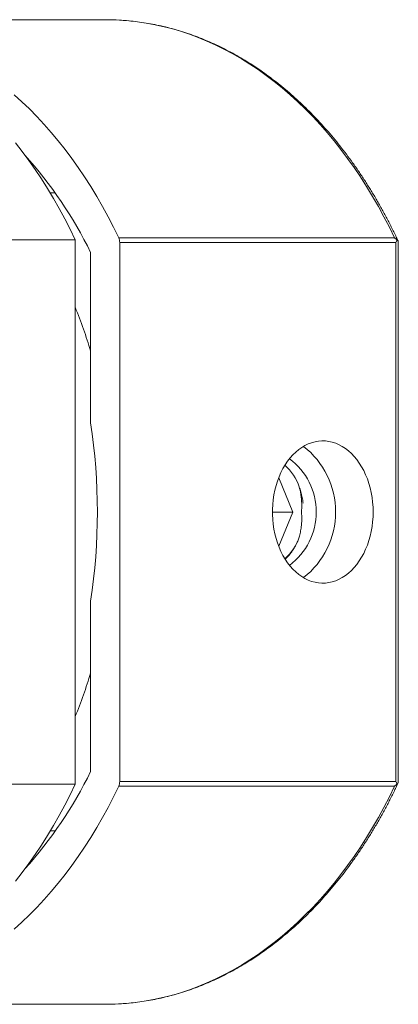
# Model space of a CAD drawing. Units: millimetres. Extents: x -154 to 487, y -172 to 399.
# Drawn here: x 207 to 220, y 357 to 393 of the extents above; entities that cross this region are included whole.
import ezdxf

# ---------------------------------------------------------------- set-up
doc = ezdxf.new("R2010")
doc.units = ezdxf.units.MM

msp = doc.modelspace()

# ---------------------------------------------------------------- linework, layer by layer
at = {"color": 7, "linetype": 'Continuous', "lineweight": 0}
for p, q in [((209.728, 392.816), (199.647, 392.816)), ((207.9, 386.48), (207.715, 386.48)), ((210.218, 384.842), (220.299, 384.842)), ((208.627, 384.766), (205.201, 384.766)), ((208.627, 384.766), (208.627, 364.866)), ((210.254, 384.675), (210.254, 364.957)), ((220.349, 384.675), (210.254, 384.675)), ((220.349, 364.957), (220.349, 384.675)), ((220.437, 364.933), (220.437, 384.699)), ((209.193, 384.303), (209.193, 378.075)), ((216.071, 376.066), (216.066, 376.066)), ((216.582, 374.816), (216.071, 376.066)), ((215.84, 374.816), (216.582, 374.816)), ((216.071, 373.566), (216.582, 374.816)), ((216.066, 373.566), (216.071, 373.566)), ((209.193, 371.557), (209.193, 365.329)), ((205.201, 364.866), (208.627, 364.866)), ((220.299, 364.79), (210.218, 364.79)), ((210.254, 364.957), (220.349, 364.957)), ((207.715, 363.153), (207.9, 363.153)), ((199.647, 356.816), (209.728, 356.816))]:
    msp.add_line(p, q, dxfattribs=at)
at = {"color": 8, "linetype": 'Continuous', "lineweight": 0, "flags": 128}
for points in [[(220.299, 384.842), (220.109, 385.232), (219.912, 385.614), (219.708, 385.989), (219.496, 386.356), (219.278, 386.716), (219.054, 387.067), (218.823, 387.409), (218.586, 387.743), (218.342, 388.068), (218.093, 388.384), (217.838, 388.69), (217.577, 388.987), (217.311, 389.274), (217.039, 389.551), (216.763, 389.817), (216.481, 390.074), (216.195, 390.32), (215.905, 390.555), (215.61, 390.779), (215.311, 390.992), (215.009, 391.194), (214.702, 391.385), (214.393, 391.564), (214.08, 391.732), (213.764, 391.888), (213.445, 392.032), (213.123, 392.164), (212.8, 392.284), (212.474, 392.392), (212.146, 392.489), (211.817, 392.572), (211.486, 392.644), (211.154, 392.703), (210.821, 392.75), (210.487, 392.784), (210.251, 392.801)], [(210.214, 356.829), (210.487, 356.848), (210.821, 356.883), (211.154, 356.929), (211.486, 356.989), (211.817, 357.06), (212.146, 357.144), (212.474, 357.24), (212.8, 357.348), (213.123, 357.468), (213.445, 357.601), (213.764, 357.745), (214.08, 357.901), (214.393, 358.068), (214.702, 358.248), (215.009, 358.438), (215.311, 358.64), (215.61, 358.853), (215.905, 359.078), (216.195, 359.313), (216.481, 359.559), (216.763, 359.815), (217.039, 360.082), (217.311, 360.359), (217.577, 360.646), (217.838, 360.942), (218.093, 361.249), (218.342, 361.564), (218.586, 361.889), (218.823, 362.223), (219.054, 362.566), (219.278, 362.917), (219.496, 363.276), (219.708, 363.643), (219.912, 364.018), (220.109, 364.4), (220.299, 364.79)]]:
    msp.add_lwpolyline(points, dxfattribs=at)
at = {"color": 7, "linetype": 'Continuous', "lineweight": 0, "flags": 128}
for points in [[(206.4, 390.074), (206.681, 389.817), (206.958, 389.551), (207.229, 389.274), (207.496, 388.987), (207.756, 388.69), (208.011, 388.384), (208.261, 388.068), (208.504, 387.743), (208.742, 387.409), (208.973, 387.067), (209.197, 386.716), (209.415, 386.356), (209.626, 385.989), (209.83, 385.614), (210.028, 385.232), (210.218, 384.842)], [(208.627, 384.766), (208.439, 385.156), (208.244, 385.538), (208.042, 385.914), (207.833, 386.281), (207.617, 386.641), (207.394, 386.993), (207.166, 387.336), (206.93, 387.671), (206.689, 387.997), (206.442, 388.313)], [(219.517, 374.816), (219.512, 374.996), (219.499, 375.174), (219.478, 375.351), (219.447, 375.525), (219.408, 375.696), (219.361, 375.863), (219.306, 376.024), (219.243, 376.18), (219.173, 376.33), (219.096, 376.472), (219.012, 376.606), (218.921, 376.732), (218.825, 376.849), (218.723, 376.956), (218.616, 377.053), (218.505, 377.139), (218.389, 377.214), (218.271, 377.278), (218.149, 377.33), (218.025, 377.369), (217.9, 377.397), (217.774, 377.413), (217.647, 377.416), (217.52, 377.407), (217.394, 377.385), (217.269, 377.351), (217.147, 377.305), (217.026, 377.247), (216.909, 377.178), (216.796, 377.097), (216.687, 377.006), (216.582, 376.904), (216.483, 376.792), (216.39, 376.67), (216.302, 376.54), (216.221, 376.402), (216.148, 376.256), (216.081, 376.103), (216.022, 375.944), (215.971, 375.78), (215.928, 375.611), (215.893, 375.438), (215.867, 375.263), (215.85, 375.085), (215.841, 374.906), (215.841, 374.726), (215.85, 374.547), (215.867, 374.37), (215.893, 374.194), (215.928, 374.021), (215.971, 373.852), (216.022, 373.688), (216.081, 373.529), (216.148, 373.376), (216.221, 373.23), (216.302, 373.092), (216.39, 372.962), (216.483, 372.841), (216.582, 372.729), (216.687, 372.627), (216.796, 372.535), (216.909, 372.455), (217.026, 372.385), (217.147, 372.327), (217.269, 372.281), (217.394, 372.248), (217.52, 372.226), (217.647, 372.217), (217.774, 372.22), (217.9, 372.235), (218.025, 372.263), (218.149, 372.303), (218.271, 372.355), (218.389, 372.418), (218.505, 372.494), (218.616, 372.58), (218.723, 372.676), (218.825, 372.783), (218.921, 372.9), (219.012, 373.026), (219.096, 373.16), (219.173, 373.303), (219.243, 373.452), (219.306, 373.608), (219.361, 373.77), (219.408, 373.936), (219.447, 374.107), (219.478, 374.281), (219.499, 374.458), (219.512, 374.637), (219.517, 374.816)], [(210.218, 364.79), (210.028, 364.4), (209.83, 364.018), (209.626, 363.643), (209.415, 363.276), (209.197, 362.917), (208.973, 362.566), (208.742, 362.223), (208.504, 361.889), (208.261, 361.564), (208.011, 361.249), (207.756, 360.942), (207.496, 360.646), (207.229, 360.359), (206.958, 360.082), (206.681, 359.815), (206.4, 359.559)], [(206.442, 361.319), (206.689, 361.636), (206.93, 361.962), (207.166, 362.296), (207.394, 362.64), (207.617, 362.991), (207.833, 363.351), (208.042, 363.719), (208.244, 364.094), (208.439, 364.477), (208.627, 364.866)]]:
    msp.add_lwpolyline(points, dxfattribs=at)
at = {"color": 7, "linetype": 'Continuous', "lineweight": 0}
for centre, radius, start, end in [((209.729, 383.814), 9.002, 86.6727, 90.0003), ((195.227, 377.465), 15.55, 26.0857, 41.9671), ((209.861, 384.678), 0.393, 359.5803, 24.7069), ((191.906, 375.502), 18.051, 16.7191, 22.1214), ((187.88, 374.816), 21.56, 351.3055, 8.6945), ((215.106, 374.816), 3.04, 307.8532, 52.1468), ((214.994, 374.816), 2.441, 306.9817, 53.0183), ((215.014, 375.112), 1.908, 19.2306, 47.86), ((215.054, 374.494), 1.861, 311.7693, 341.1401), ((191.871, 374.143), 18.088, 337.8841, 343.2754), ((195.342, 372.089), 15.413, 317.9616, 333.9856), ((209.861, 364.954), 0.393, 335.2931, 0.4197), ((209.729, 365.816), 9, 269.9994, 273.094)]:
    msp.add_arc(centre, radius, start, end, dxfattribs=at)
for centre, major_axis, start_param, end_param in [((220.137, 384.675), (0.277, 0.277), 5.105088, 5.36568), ((220.137, 364.957), (0.277, -0.277), 0.917505, 1.178097)]:
    msp.add_ellipse(centre, major_axis=major_axis, ratio=0.414214, start_param=start_param, end_param=end_param, dxfattribs=at)
for points, knots in [([(220.432, 384.722), (220.416, 384.756), (220.343, 384.915), (220.205, 385.193), (220.019, 385.556), (219.826, 385.912), (219.626, 386.261), (219.421, 386.603), (219.209, 386.938), (218.991, 387.266), (218.768, 387.585), (218.539, 387.897), (218.305, 388.201), (218.065, 388.497), (217.82, 388.784), (217.57, 389.062), (217.315, 389.332), (217.056, 389.592), (216.792, 389.844), (216.523, 390.086), (216.25, 390.318), (215.973, 390.541), (215.693, 390.755), (215.408, 390.958), (215.12, 391.151), (214.829, 391.335), (214.534, 391.508), (214.237, 391.67), (213.937, 391.822), (213.634, 391.964), (213.329, 392.095), (213.022, 392.215), (212.712, 392.325), (212.401, 392.423), (212.088, 392.511), (211.774, 392.588), (211.459, 392.654), (211.142, 392.709), (210.825, 392.752), (210.531, 392.783), (210.342, 392.795), (210.26, 392.8)], [0, 0, 0, 0, 0.007101, 0.033467, 0.059832, 0.086198, 0.112564, 0.138928, 0.165293, 0.191656, 0.218018, 0.244378, 0.270736, 0.297092, 0.323444, 0.349793, 0.376138, 0.402478, 0.428812, 0.455141, 0.481462, 0.507777, 0.534084, 0.560382, 0.58667, 0.612949, 0.639217, 0.665475, 0.691721, 0.717957, 0.74418, 0.770392, 0.796592, 0.822781, 0.848959, 0.875127, 0.901286, 0.927436, 0.953579, 0.979715, 1, 1, 1, 1]), ([(220.299, 384.842), (220.3, 384.842), (220.332, 384.817), (220.365, 384.787), (220.393, 384.756), (220.396, 384.753)], [0, 0, 0, 0, 0.025266, 0.895992, 1, 1, 1, 1]), ([(220.396, 384.753), (220.411, 384.745), (220.435, 384.733), (220.434, 384.708), (220.433, 384.699)], [0, 0, 0, 0, 0.60361, 1, 1, 1, 1]), ([(216.9, 374.816), (216.903, 374.871), (216.91, 374.979), (216.908, 375.145), (216.896, 375.311), (216.87, 375.512), (216.836, 375.653), (216.815, 375.74)], [0, 0, 0, 0, 0.173945, 0.347889, 0.526888, 0.705888, 1, 1, 1, 1]), ([(216.815, 375.74), (216.837, 375.678), (216.881, 375.552), (216.929, 375.35), (216.948, 375.209), (216.957, 375.141)], [0, 0, 0, 0, 0.337736, 0.676549, 1, 1, 1, 1]), ([(216.815, 373.892), (216.831, 373.953), (216.861, 374.077), (216.894, 374.293), (216.914, 374.541), (216.905, 374.724), (216.9, 374.816)], [0, 0, 0, 0, 0.2072547, 0.4165775, 0.7054413, 1, 1, 1, 1]), ([(216.304, 373.093), (216.342, 373.13), (216.426, 373.211), (216.543, 373.361), (216.652, 373.531), (216.743, 373.708), (216.791, 373.831), (216.815, 373.892)], [0, 0, 0, 0, 0.176751, 0.394882, 0.612289, 0.806145, 1, 1, 1, 1]), ([(210.222, 356.831), (210.292, 356.835), (210.467, 356.844), (210.748, 356.872), (211.066, 356.912), (211.382, 356.964), (211.698, 357.027), (212.012, 357.102), (212.325, 357.187), (212.636, 357.282), (212.946, 357.389), (213.253, 357.507), (213.559, 357.635), (213.862, 357.774), (214.162, 357.923), (214.46, 358.083), (214.755, 358.253), (215.047, 358.434), (215.335, 358.624), (215.62, 358.825), (215.902, 359.035), (216.179, 359.256), (216.453, 359.486), (216.722, 359.725), (216.988, 359.974), (217.248, 360.232), (217.504, 360.499), (217.755, 360.775), (218.001, 361.06), (218.242, 361.353), (218.478, 361.654), (218.708, 361.964), (218.933, 362.281), (219.152, 362.607), (219.365, 362.94), (219.572, 363.28), (219.773, 363.627), (219.968, 363.981), (220.156, 364.342), (220.311, 364.652), (220.4, 364.844), (220.431, 364.91)], [0, 0, 0, 0, 0.017011, 0.043058, 0.069107, 0.09516, 0.121219, 0.147285, 0.173358, 0.19944, 0.225532, 0.251634, 0.277746, 0.30387, 0.330005, 0.356152, 0.382309, 0.408478, 0.434657, 0.460846, 0.487046, 0.513254, 0.539472, 0.565698, 0.591931, 0.61817, 0.644416, 0.670668, 0.696925, 0.723186, 0.74945, 0.775718, 0.80199, 0.828263, 0.854538, 0.880815, 0.907094, 0.933373, 0.959653, 0.985933, 1, 1, 1, 1]), ([(220.299, 364.79), (220.3, 364.791), (220.332, 364.815), (220.365, 364.845), (220.393, 364.877), (220.396, 364.88)], [0, 0, 0, 0, 0.025266, 0.895992, 1, 1, 1, 1]), ([(220.435, 364.933), (220.435, 364.924), (220.434, 364.9), (220.411, 364.888), (220.396, 364.88)], [0, 0, 0, 0, 0.369049, 1, 1, 1, 1])]:
    msp.add_open_spline(points, degree=3, knots=knots, dxfattribs=at)

doc.saveas('drawing.dxf')
